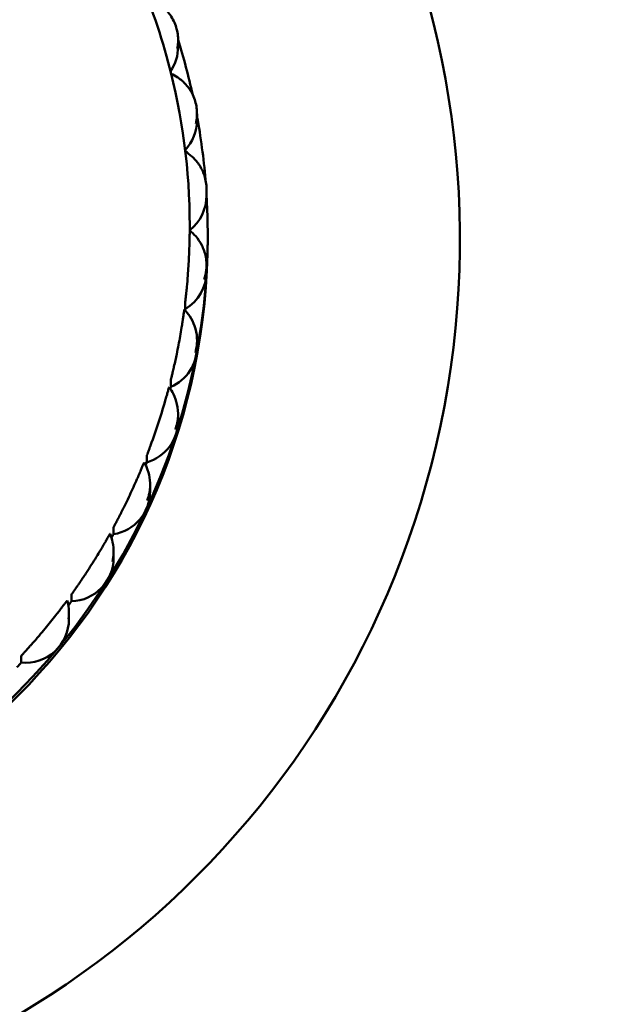
# Model space of a CAD drawing. Units: millimetres. Extents: x 963 to 2021, y 415 to 2694.
# Drawn here: x 1088 to 1104, y 501 to 528 of the extents above; entities that cross this region are included whole.
import ezdxf

# ---------------------------------------------------------------- set-up
doc = ezdxf.new("R2010")
doc.units = ezdxf.units.MM
doc.layers.add('Visible (ISO)', color=7, linetype='Continuous', lineweight=50)

# ---------------------------------------------------------------- blocks, each defined once
blk = doc.blocks.new('VISTA SUPERIOR')
at = {"layer": 'Visible (ISO)'}
for p, q in [((1092.502, 527.747), (1092.502, 527.564)), ((1093.026, 525.705), (1093.026, 525.522)), ((1093.29, 523.605), (1093.29, 523.431)), ((1092.823, 522.603), (1092.823, 522.462)), ((1093.323, 522.377), (1093.323, 522.276)), ((1093.29, 521.505), (1093.29, 521.323)), ((1092.697, 520.282), (1092.697, 520.467)), ((1093.026, 519.382), (1093.026, 519.231)), ((1092.298, 518.121), (1092.298, 518.305)), ((1092.502, 517.372), (1092.502, 517.189)), ((1091.631, 516.028), (1091.631, 516.212)), ((1091.725, 515.412), (1091.725, 515.229)), ((1090.706, 514.034), (1090.706, 514.219)), ((1090.464, 513.793), (1090.464, 513.793)), ((1090.71, 513.538), (1090.71, 513.382)), ((1089.539, 512.172), (1089.539, 512.357)), ((1089.47, 511.859), (1089.47, 511.676)), ((1088.148, 510.471), (1088.148, 510.656))]:
    blk.add_line(p, q, dxfattribs=at)
for centre, major_axis, ratio, start_param, end_param in [((1075.323, 522.237), (102, 0), 0.999848, 1.650784, 7.773994), ((1075.323, 522.237), (99.5, 0), 0.999848, 1.652798, 7.77198), ((1075.323, 522.206), (90, 0), 0.999848, 1.661476, 7.763302), ((1075.323, 522.206), (25, 0), 0.999848, 1.986682, 7.438096), ((1075.323, 522.377), (18, 0), 0.999848, 0.215786, 0.303369), ((1091.291, 527.564), (1.21, 0), 0.999848, 5.685378, 6.283185), ((1091.816, 525.522), (1.21, 0), 0.999848, 5.529199, 6.283185), ((1075.323, 522.377), (18, 0), 0.999848, 0.182515, 0.182566), ((1075.323, 522.377), (18, 0), 0.999848, 0.083593, 0.182031), ((1075.323, 522.377), (18, 0), 0.999848, 3.08091, 6.343868), ((1092.08, 523.431), (1.21, 0), 0.999848, 5.373789, 6.283185), ((1075.323, 522.276), (18, 0), 0.999848, 3.141593, 6.283185), ((1075.323, 522.036), (102, 0), 0.999848, 3.141593, 6.283185), ((1092.08, 521.323), (1.21, 0), 0.999848, 5.247832, 6.283185), ((1075.323, 522.377), (17.5, -0.042), 0.999846, 6.163676, 6.165584), ((1091.816, 519.231), (1.21, 0), 0.999848, 5.122168, 6.283185), ((1075.323, 522.377), (17.5, 0.02), 0.999849, 6.033102, 6.036361), ((1075.322, 522.569), (17.501, 0.017), 0.999848, 5.92793, 6.008227), ((1075.322, 522.569), (17.501, 0.017), 0.999848, 6.008227, 6.00824), ((1091.291, 517.189), (1.21, 0), 0.999848, 4.996504, 6.283185), ((1075.322, 522.569), (17.501, 0.017), 0.999848, 5.927917, 5.92793), ((1075.323, 522.377), (17.5, -0.124), 0.999846, 5.914163, 5.918954), ((1090.515, 515.229), (1.21, 0), 0.999848, 4.870841, 6.283185), ((1075.323, 522.377), (-17.498, 0.274), 0.999845, 2.653795, 2.660246), ((1089.499, 513.382), (1.21, 0), 0.999848, 4.745177, 6.283185), ((1075.323, 522.377), (-17.499, 0.151), 0.999848, 2.519304, 2.527569), ((1088.26, 511.676), (1.21, 0), 0.999848, 4.619513, 6.283185), ((1075.323, 522.377), (-17.498, 0.25), 0.999848, 2.397441, 2.407575)]:
    blk.add_ellipse(centre, major_axis=major_axis, ratio=ratio, start_param=start_param, end_param=end_param, dxfattribs=at)
for points, knots in [([(1083.473, 620.879), (1092.247, 620.154), (1100.923, 618.253), (1119.119, 611.628), (1128.457, 606.416), (1145.021, 593.316), (1152.245, 585.431), (1163.848, 567.786), (1168.224, 558.029), (1173.188, 539.492), (1174.323, 530.861), (1174.323, 522.23)], [5.620714, 5.620714, 5.620714, 5.620714, 5.887501, 5.887501, 6.207502, 6.207502, 6.527502, 6.527502, 6.847502, 6.847502, 7.109094, 7.109094, 7.109094, 7.109094]), ([(1085.423, 536.892), (1085.68, 536.711), (1085.933, 536.522), (1087.644, 535.169), (1088.921, 533.775), (1090.972, 530.656), (1091.745, 528.931), (1092.623, 525.654), (1092.823, 524.129), (1092.823, 522.603)], [5.3276269, 5.3276269, 5.3276269, 5.3276269, 5.3816056, 5.3816056, 5.7016091, 5.7016091, 6.0216031, 6.0216031, 6.2831853, 6.2831853, 6.2831853, 6.2831853]), ([(1091.649, 528.905), (1091.713, 528.885), (1091.777, 528.858), (1091.925, 528.782), (1092.008, 528.728), (1092.17, 528.588), (1092.248, 528.497), (1092.378, 528.294), (1092.429, 528.177), (1092.494, 527.931), (1092.507, 527.799), (1092.495, 527.617), (1092.488, 527.565), (1092.478, 527.513)], [0.0020314, 0.0020314, 0.0020314, 0.0020314, 0.0231752, 0.0231752, 0.0525458, 0.0525458, 0.0875238, 0.0875238, 0.1250472, 0.1250472, 0.1638157, 0.1638157, 0.1796818, 0.1796818, 0.1796818, 0.1796818]), ([(1092.31, 526.812), (1092.372, 526.783), (1092.435, 526.748), (1092.574, 526.653), (1092.649, 526.588), (1092.793, 526.429), (1092.859, 526.33), (1092.962, 526.111), (1092.999, 525.989), (1093.032, 525.737), (1093.028, 525.604), (1093.001, 525.461), (1092.997, 525.444), (1092.993, 525.428)], [0.0013559, 0.0013559, 0.0013559, 0.0013559, 0.0231852, 0.0231852, 0.0525617, 0.0525617, 0.0875498, 0.0875498, 0.1250776, 0.1250776, 0.1637997, 0.1637997, 0.1689109, 0.1689109, 0.1689109, 0.1689109]), ([(1092.703, 524.653), (1092.764, 524.616), (1092.825, 524.571), (1092.954, 524.456), (1093.021, 524.381), (1093.143, 524.204), (1093.195, 524.098), (1093.269, 523.87), (1093.289, 523.744), (1093.29, 523.586), (1093.289, 523.553), (1093.287, 523.52)], [0.0006619, 0.0006619, 0.0006619, 0.0006619, 0.023505, 0.023505, 0.0532553, 0.0532553, 0.0878812, 0.0878812, 0.1253462, 0.1253462, 0.135187, 0.135187, 0.135187, 0.135187]), ([(1092.819, 522.172), (1092.819, 522.172), (1092.819, 522.172), (1092.819, 522.174), (1092.819, 522.175), (1092.819, 522.178), (1092.819, 522.181), (1092.819, 522.195), (1092.82, 522.209), (1092.82, 522.246), (1092.821, 522.266), (1092.822, 522.316), (1092.822, 522.352), (1092.823, 522.409), (1092.823, 522.429), (1092.823, 522.456), (1092.823, 522.463), (1092.823, 522.462)], [-0.00022599, -0.00022599, -0.00022599, -0.00022599, 0, 0, 0.00020242, 0.00020242, 0.00114562, 0.00114562, 0.00447051, 0.00447051, 0.00853055, 0.00853055, 0.01568277, 0.01568277, 0.0217348, 0.0217348, 0.02791884, 0.02791884, 0.02791884, 0.02791884]), ([(1092.823, 522.463), (1092.881, 522.417), (1092.938, 522.363), (1093.053, 522.231), (1093.11, 522.148), (1093.208, 521.958), (1093.247, 521.846), (1093.292, 521.61), (1093.296, 521.482), (1093.271, 521.273), (1093.251, 521.188), (1093.223, 521.107)], [0, 0, 0, 0, 0.0235407, 0.0235407, 0.0533332, 0.0533332, 0.0879665, 0.0879665, 0.1254329, 0.1254329, 0.1511862, 0.1511862, 0.1511862, 0.1511862]), ([(1092.731, 520.769), (1092.731, 520.771), (1092.731, 520.773), (1092.732, 520.78), (1092.732, 520.784), (1092.733, 520.797), (1092.734, 520.805), (1092.738, 520.842), (1092.741, 520.871), (1092.754, 521.004), (1092.763, 521.108), (1092.777, 521.298), (1092.783, 521.384), (1092.794, 521.556), (1092.799, 521.642), (1092.808, 521.832), (1092.812, 521.936), (1092.816, 522.07), (1092.817, 522.099), (1092.818, 522.136), (1092.818, 522.144), (1092.818, 522.157), (1092.819, 522.161), (1092.819, 522.168), (1092.819, 522.17), (1092.819, 522.172)], [-0.0006182, -0.0006182, -0.0006182, -0.0006182, 0, 0, 0.0013043, 0.0013043, 0.0031844, 0.0031844, 0.009822, 0.009822, 0.0334122, 0.0334122, 0.0528851, 0.0528851, 0.0723789, 0.0723789, 0.0959874, 0.0959874, 0.1026966, 0.1026966, 0.1046123, 0.1046123, 0.1058461, 0.1058461, 0.1064206, 0.1064206, 0.1064206, 0.1064206]), ([(1092.731, 520.769), (1092.731, 520.769), (1092.73, 520.768), (1092.73, 520.768), (1092.73, 520.767), (1092.73, 520.767), (1092.73, 520.766), (1092.73, 520.764), (1092.73, 520.763), (1092.729, 520.757), (1092.729, 520.751), (1092.727, 520.735), (1092.726, 520.725), (1092.723, 520.695), (1092.721, 520.675), (1092.715, 520.623), (1092.711, 520.587), (1092.704, 520.528), (1092.702, 520.506), (1092.698, 520.476), (1092.697, 520.467), (1092.697, 520.467)], [-0.06118186, -0.06118186, -0.06118186, -0.06118186, -0.06105644, -0.06105644, -0.06091431, -0.06091431, -0.06071571, -0.06071571, -0.06019456, -0.06019456, -0.05783878, -0.05783878, -0.05342819, -0.05342819, -0.04426685, -0.04426685, -0.02820297, -0.02820297, -0.01463835, -0.01463835, -0.00000277, -0.00000277, -0.00000277, -0.00000277]), ([(1092.631, 519.982), (1092.631, 519.983), (1092.631, 519.983), (1092.631, 519.984), (1092.632, 519.985), (1092.632, 519.988), (1092.632, 519.991), (1092.634, 520.005), (1092.637, 520.019), (1092.642, 520.056), (1092.645, 520.075), (1092.652, 520.126), (1092.657, 520.161), (1092.665, 520.22), (1092.669, 520.242), (1092.672, 520.266), (1092.673, 520.271), (1092.673, 520.27)], [-0.00022521, -0.00022521, -0.00022521, -0.00022521, 0, 0, 0.0002019, 0.0002019, 0.00111604, 0.00111604, 0.00452323, 0.00452323, 0.00862177, 0.00862177, 0.01583803, 0.01583803, 0.02263969, 0.02263969, 0.02775758, 0.02775758, 0.02775758, 0.02775758]), ([(1092.673, 520.27), (1092.728, 520.215), (1092.78, 520.151), (1092.879, 520.001), (1092.924, 519.911), (1092.995, 519.709), (1093.019, 519.593), (1093.032, 519.345), (1093.016, 519.21), (1092.98, 519.082)], [0, 0, 0, 0, 0.0248513, 0.0248513, 0.0546351, 0.0546351, 0.0892395, 0.0892395, 0.1290963, 0.1290963, 0.1290963, 0.1290963]), ([(1092.368, 518.602), (1092.368, 518.604), (1092.369, 518.605), (1092.37, 518.614), (1092.372, 518.621), (1092.378, 518.645), (1092.382, 518.661), (1092.399, 518.739), (1092.413, 518.8), (1092.439, 518.919), (1092.451, 518.976), (1092.48, 519.118), (1092.497, 519.203), (1092.544, 519.449), (1092.572, 519.608), (1092.606, 519.817), (1092.614, 519.867), (1092.623, 519.93), (1092.625, 519.943), (1092.628, 519.964), (1092.629, 519.971), (1092.631, 519.978), (1092.631, 519.98), (1092.631, 519.982)], [-0.00051182, -0.00051182, -0.00051182, -0.00051182, 0, 0, 0.00200429, 0.00200429, 0.00552976, 0.00552976, 0.0188457, 0.0188457, 0.03122176, 0.03122176, 0.04955279, 0.04955279, 0.08342474, 0.08342474, 0.09403726, 0.09403726, 0.09688741, 0.09688741, 0.09860589, 0.09860589, 0.09917494, 0.09917494, 0.09917494, 0.09917494]), ([(1092.368, 518.602), (1092.368, 518.602), (1092.368, 518.601), (1092.368, 518.601), (1092.367, 518.601), (1092.367, 518.599), (1092.367, 518.597), (1092.365, 518.59), (1092.364, 518.585), (1092.36, 518.57), (1092.358, 518.559), (1092.351, 518.53), (1092.346, 518.51), (1092.334, 518.46), (1092.326, 518.424), (1092.312, 518.365), (1092.307, 518.345), (1092.3, 518.315), (1092.298, 518.306), (1092.298, 518.306)], [-0.06232565, -0.06232565, -0.06232565, -0.06232565, -0.06141369, -0.06141369, -0.06131742, -0.06131742, -0.06060164, -0.06060164, -0.05824828, -0.05824828, -0.05376166, -0.05376166, -0.04443857, -0.04443857, -0.0282291, -0.0282291, -0.01465122, -0.01465122, 0, 0, 0, 0]), ([(1092.171, 517.834), (1092.171, 517.835), (1092.171, 517.835), (1092.171, 517.836), (1092.171, 517.837), (1092.172, 517.84), (1092.173, 517.843), (1092.177, 517.856), (1092.181, 517.87), (1092.191, 517.905), (1092.196, 517.924), (1092.209, 517.973), (1092.219, 518.007), (1092.234, 518.062), (1092.239, 518.082), (1092.247, 518.108), (1092.249, 518.115), (1092.249, 518.114)], [-0.00022564, -0.00022564, -0.00022564, -0.00022564, 0, 0, 0.00020006, 0.00020006, 0.00115403, 0.00115403, 0.00446254, 0.00446254, 0.00853548, 0.00853548, 0.01570195, 0.01570195, 0.02176154, 0.02176154, 0.02829535, 0.02829535, 0.02829535, 0.02829535]), ([(1092.249, 518.114), (1092.294, 518.056), (1092.335, 517.991), (1092.413, 517.835), (1092.448, 517.742), (1092.496, 517.532), (1092.506, 517.413), (1092.491, 517.174), (1092.464, 517.051), (1092.42, 516.937)], [0, 0, 0, 0, 0.023344, 0.023344, 0.0529259, 0.0529259, 0.0879455, 0.0879455, 0.1247992, 0.1247992, 0.1247992, 0.1247992]), ([(1091.736, 516.497), (1091.736, 516.497), (1091.736, 516.497), (1091.736, 516.496), (1091.736, 516.496), (1091.735, 516.495), (1091.735, 516.495), (1091.735, 516.493), (1091.734, 516.492), (1091.732, 516.486), (1091.73, 516.48), (1091.724, 516.465), (1091.721, 516.456), (1091.71, 516.427), (1091.703, 516.408), (1091.685, 516.36), (1091.672, 516.326), (1091.65, 516.266), (1091.642, 516.244), (1091.633, 516.219), (1091.631, 516.213), (1091.631, 516.212)], [-0.06134928, -0.06134928, -0.06134928, -0.06134928, -0.06122809, -0.06122809, -0.06108699, -0.06108699, -0.06088901, -0.06088901, -0.06036916, -0.06036916, -0.05798846, -0.05798846, -0.05354339, -0.05354339, -0.04431356, -0.04431356, -0.02819119, -0.02819119, -0.01244309, -0.01244309, 0, 0, 0, 0]), ([(1091.444, 515.76), (1091.444, 515.761), (1091.445, 515.761), (1091.445, 515.762), (1091.445, 515.763), (1091.447, 515.766), (1091.448, 515.769), (1091.453, 515.781), (1091.459, 515.794), (1091.473, 515.828), (1091.481, 515.846), (1091.5, 515.893), (1091.514, 515.926), (1091.536, 515.979), (1091.544, 515.997), (1091.555, 516.023), (1091.558, 516.029), (1091.558, 516.028)], [-0.0002257, -0.0002257, -0.0002257, -0.0002257, 0, 0, 0.00020046, 0.00020046, 0.00115284, 0.00115284, 0.00446548, 0.00446548, 0.00854142, 0.00854142, 0.01571059, 0.01571059, 0.02176903, 0.02176903, 0.02830152, 0.02830152, 0.02830152, 0.02830152]), ([(1091.558, 516.028), (1091.595, 515.965), (1091.628, 515.895), (1091.686, 515.73), (1091.709, 515.633), (1091.731, 515.419), (1091.726, 515.299), (1091.69, 515.111), (1091.669, 515.039), (1091.641, 514.97)], [0, 0, 0, 0, 0.0233833, 0.0233833, 0.0530281, 0.0530281, 0.0880508, 0.0880508, 0.1104196, 0.1104196, 0.1104196, 0.1104196]), ([(1090.846, 514.489), (1090.847, 514.49), (1090.848, 514.492), (1090.851, 514.498), (1090.853, 514.501), (1090.859, 514.513), (1090.862, 514.52), (1090.88, 514.554), (1090.893, 514.579), (1090.954, 514.698), (1091, 514.792), (1091.084, 514.963), (1091.121, 515.04), (1091.226, 515.264), (1091.293, 515.411), (1091.378, 515.605), (1091.398, 515.652), (1091.423, 515.71), (1091.429, 515.723), (1091.437, 515.743), (1091.44, 515.749), (1091.443, 515.756), (1091.443, 515.758), (1091.444, 515.76)], [-0.0006196, -0.0006196, -0.0006196, -0.0006196, 0, 0, 0.0013039, 0.0013039, 0.0031685, 0.0031685, 0.0097603, 0.0097603, 0.0332086, 0.0332086, 0.0525741, 0.0525741, 0.0888314, 0.0888314, 0.1002237, 0.1002237, 0.1032548, 0.1032548, 0.105081, 0.105081, 0.1057337, 0.1057337, 0.1057337, 0.1057337]), ([(1090.846, 514.489), (1090.846, 514.488), (1090.845, 514.488), (1090.845, 514.486), (1090.845, 514.486), (1090.844, 514.484), (1090.843, 514.483), (1090.84, 514.477), (1090.837, 514.472), (1090.83, 514.458), (1090.825, 514.449), (1090.811, 514.422), (1090.802, 514.404), (1090.778, 514.358), (1090.761, 514.326), (1090.731, 514.269), (1090.721, 514.249), (1090.709, 514.225), (1090.706, 514.22), (1090.706, 514.219)], [-0.06129747, -0.06129747, -0.06129747, -0.06129747, -0.06119484, -0.06119484, -0.06085628, -0.06085628, -0.06033063, -0.06033063, -0.05796249, -0.05796249, -0.05352466, -0.05352466, -0.04430818, -0.04430818, -0.02819342, -0.02819342, -0.01243149, -0.01243149, -0.00000143, -0.00000143, -0.00000143, -0.00000143]), ([(1090.464, 513.793), (1090.464, 513.794), (1090.464, 513.794), (1090.465, 513.796), (1090.465, 513.796), (1090.468, 513.8), (1090.47, 513.804), (1090.473, 513.809), (1090.474, 513.812), (1090.481, 513.823), (1090.486, 513.831), (1090.501, 513.858), (1090.511, 513.875), (1090.536, 513.919), (1090.554, 513.95), (1090.584, 514.002), (1090.596, 514.021), (1090.608, 514.042), (1090.611, 514.046), (1090.611, 514.045)], [-0.00023241, -0.00023241, -0.00023241, -0.00023241, 0, 0, 0.00025981, 0.00025981, 0.00143563, 0.00143563, 0.00221965, 0.00221965, 0.00539209, 0.00539209, 0.01197434, 0.01197434, 0.02356147, 0.02356147, 0.03448084, 0.03448084, 0.04270229, 0.04270229, 0.04270229, 0.04270229]), ([(1090.611, 514.045), (1090.642, 513.973), (1090.667, 513.894), (1090.704, 513.717), (1090.713, 513.616), (1090.706, 513.436), (1090.694, 513.355), (1090.675, 513.276)], [0, 0, 0, 0, 0.02499987, 0.02499987, 0.05489797, 0.05489797, 0.07926239, 0.07926239, 0.07926239, 0.07926239]), ([(1089.711, 512.607), (1089.712, 512.609), (1089.713, 512.61), (1089.717, 512.616), (1089.719, 512.619), (1089.726, 512.63), (1089.731, 512.636), (1089.752, 512.667), (1089.768, 512.691), (1089.844, 512.801), (1089.902, 512.888), (1090.006, 513.047), (1090.052, 513.119), (1090.186, 513.33), (1090.271, 513.467), (1090.379, 513.649), (1090.405, 513.693), (1090.437, 513.748), (1090.444, 513.76), (1090.454, 513.778), (1090.458, 513.783), (1090.462, 513.79), (1090.463, 513.792), (1090.464, 513.793)], [-0.00061, -0.00061, -0.00061, -0.00061, 0, 0, 0.0013016, 0.0013016, 0.0031982, 0.0031982, 0.0098941, 0.0098941, 0.0337211, 0.0337211, 0.0532628, 0.0532628, 0.089555, 0.089555, 0.1009159, 0.1009159, 0.1039703, 0.1039703, 0.1057691, 0.1057691, 0.106328, 0.106328, 0.106328, 0.106328]), ([(1089.711, 512.607), (1089.71, 512.607), (1089.71, 512.606), (1089.71, 512.606), (1089.71, 512.606), (1089.709, 512.605), (1089.709, 512.605), (1089.708, 512.603), (1089.707, 512.602), (1089.703, 512.597), (1089.7, 512.592), (1089.691, 512.579), (1089.685, 512.571), (1089.668, 512.545), (1089.657, 512.529), (1089.627, 512.486), (1089.606, 512.456), (1089.573, 512.408), (1089.561, 512.39), (1089.544, 512.365), (1089.539, 512.358), (1089.539, 512.357)], [-0.06117689, -0.06117689, -0.06117689, -0.06117689, -0.06105802, -0.06105802, -0.06091934, -0.06091934, -0.06072474, -0.06072474, -0.06021066, -0.06021066, -0.05784521, -0.05784521, -0.05343584, -0.05343584, -0.04428157, -0.04428157, -0.02821813, -0.02821813, -0.01464501, -0.01464501, -0.00000655, -0.00000655, -0.00000655, -0.00000655]), ([(1089.244, 511.965), (1089.245, 511.966), (1089.245, 511.966), (1089.246, 511.967), (1089.246, 511.968), (1089.248, 511.971), (1089.25, 511.973), (1089.258, 511.984), (1089.267, 511.995), (1089.289, 512.024), (1089.301, 512.04), (1089.332, 512.08), (1089.354, 512.109), (1089.389, 512.154), (1089.401, 512.17), (1089.418, 512.192), (1089.423, 512.198), (1089.423, 512.196)], [-0.00022571, -0.00022571, -0.00022571, -0.00022571, 0, 0, 0.00020036, 0.00020036, 0.0011527, 0.0011527, 0.00446602, 0.00446602, 0.00854312, 0.00854312, 0.01571223, 0.01571223, 0.0217687, 0.0217687, 0.028299, 0.028299, 0.028299, 0.028299]), ([(1089.423, 512.197), (1089.443, 512.126), (1089.458, 512.049), (1089.473, 511.879), (1089.472, 511.783), (1089.458, 511.689)], [0, 0, 0, 0, 0.02347821, 0.02347821, 0.05197135, 0.05197135, 0.05197135, 0.05197135]), ([(1088.349, 510.883), (1088.349, 510.883), (1088.353, 510.887), (1088.356, 510.891), (1088.358, 510.894), (1088.367, 510.904), (1088.373, 510.91), (1088.397, 510.937), (1088.417, 510.959), (1088.505, 511.059), (1088.574, 511.138), (1088.697, 511.283), (1088.752, 511.349), (1088.91, 511.539), (1089.011, 511.665), (1089.142, 511.832), (1089.173, 511.872), (1089.212, 511.923), (1089.22, 511.933), (1089.233, 511.95), (1089.237, 511.956), (1089.242, 511.962), (1089.243, 511.964), (1089.244, 511.965)], [-0.0000271, -0.0000271, -0.0000271, -0.0000271, 0, 0, 0.0013001, 0.0013001, 0.0031387, 0.0031387, 0.0096313, 0.0096313, 0.0327099, 0.0327099, 0.0517391, 0.0517391, 0.0874142, 0.0874142, 0.0986264, 0.0986264, 0.1016097, 0.1016097, 0.1034069, 0.1034069, 0.1040491, 0.1040491, 0.1040491, 0.1040491]), ([(1088.349, 510.883), (1088.348, 510.882), (1088.348, 510.882), (1088.347, 510.881), (1088.347, 510.88), (1088.345, 510.879), (1088.344, 510.878), (1088.34, 510.873), (1088.336, 510.869), (1088.326, 510.857), (1088.319, 510.85), (1088.299, 510.827), (1088.285, 510.812), (1088.251, 510.774), (1088.226, 510.746), (1088.187, 510.702), (1088.173, 510.686), (1088.153, 510.663), (1088.148, 510.657), (1088.148, 510.656)], [-0.06129989, -0.06129989, -0.06129989, -0.06129989, -0.06118889, -0.06118889, -0.06084102, -0.06084102, -0.06030474, -0.06030474, -0.05795522, -0.05795522, -0.05351888, -0.05351888, -0.04430452, -0.04430452, -0.02819896, -0.02819896, -0.01463635, -0.01463635, -0.0000036, -0.0000036, -0.0000036, -0.0000036])]:
    blk.add_open_spline(points, degree=3, knots=knots, dxfattribs=at)

msp = doc.modelspace()

# ---------------------------------------------------------------- block references
msp.add_blockref('VISTA SUPERIOR', (0, 0))

doc.saveas('drawing.dxf')
